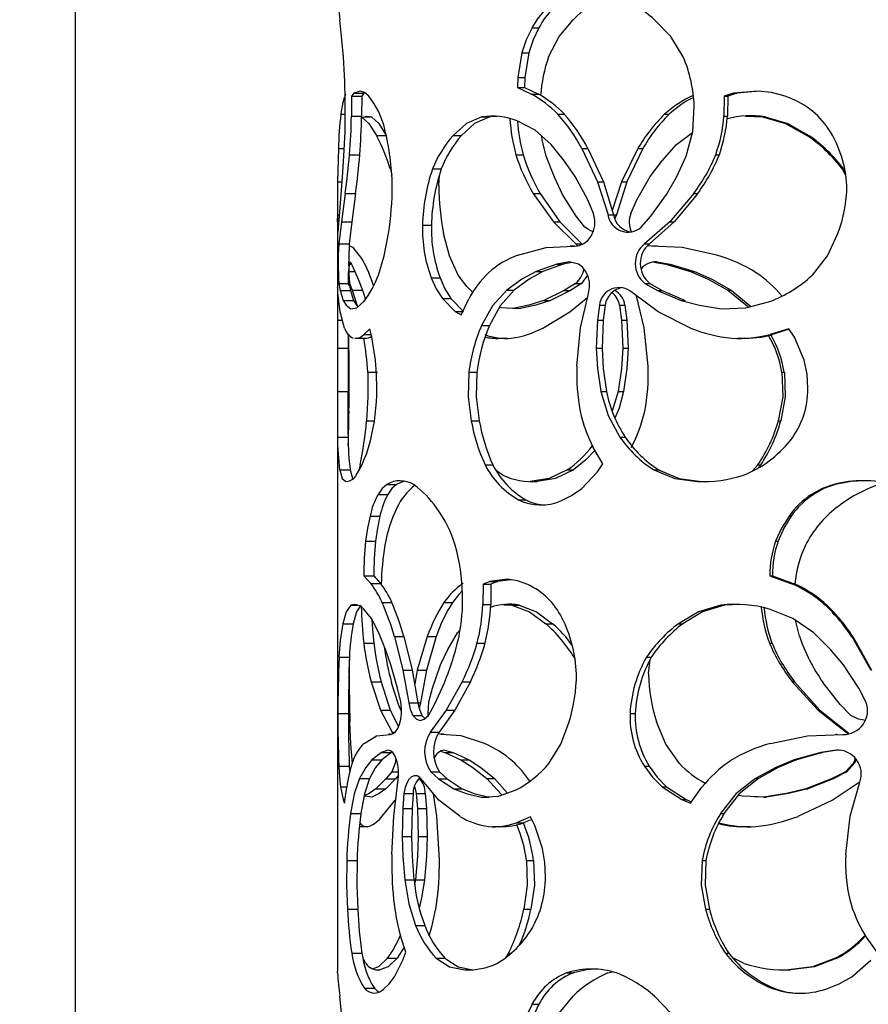
# Model space of a CAD drawing. Units: millimetres. Extents: x -258 to 206, y -756 to 1980.
# Drawn here: x -171 to -9, y 948 to 1136 of the extents above; entities that cross this region are included whole.
import ezdxf

# ---------------------------------------------------------------- set-up
doc = ezdxf.new("R2010")
doc.units = ezdxf.units.MM
doc.styles.get("Standard").update_dxf_attribs({"font": 'arial.ttf'})
doc.dimstyles.new('Dimensions', dxfattribs={"dimtxt": 20, "dimasz": 20, "dimexe": 5, "dimexo": 5, "dimgap": 1, "dimtad": 0, "dimdec": 0, "dimzin": 0, "dimdsep": 46, "dimtxsty": 'Standard', "dimcen": 0, "dimadec": 0, "dimazin": 0, "dimtfac": 1, "dimtdec": 0, "dimtofl": 0, "dimtmove": 0, "dimatfit": 3, "dimfxl": 1, "dimtolj": 1, "dimtzin": 0, "dimarcsym": 0})

# ---------------------------------------------------------------- blocks, each defined once
blk = doc.blocks.new('*D6')
at = {"color": 0, "lineweight": -2, "transparency": 16777216}
for p, q in [((-115, 1980), (-165.01, 1980)), ((-160.01, 1960), (-160.01, 800.9)), ((-160.01, 20), (-160.01, 741.12)), ((-115, 0), (-165.01, 0))]:
    blk.add_line(p, q, dxfattribs=at)
at = {"color": 0, "transparency": 16777216}
for points in [[(-163.34, 1960), (-156.68, 1960), (-160.01, 1980)], [(-163.34, 20), (-156.68, 20), (-160.01, 0)]]:
    blk.add_solid(points, dxfattribs=at)
at = {"layer": 'Defpoints', "color": 0, "transparency": 16777216}
for p in [(-160.01, 1980), (-110, 1980), (-110, 0)]:
    blk.add_point(p, dxfattribs=at)
at = {"color": 0, "transparency": 16777216, "insert": (-170.22, 771.01), "char_height": 20, "attachment_point": 2, "rotation": 90}
blk.add_mtext('\\A1;1980', dxfattribs=at)

msp = doc.modelspace()

# ---------------------------------------------------------------- linework, layer by layer
for p, q in [((-72.9, 1134.42), (-71.58, 1134.42)), ((-74.85, 1129.63), (-75.63, 1124.96)), ((-74.85, 1129.63), (-73.49, 1129.63)), ((-73.49, 1129.63), (-74.25, 1124.96)), ((-75.63, 1124.96), (-75.69, 1123.03)), ((-75.63, 1124.96), (-74.25, 1124.96)), ((-74.25, 1124.96), (-74.31, 1123.03)), ((-75.69, 1123.03), (-72.99, 1121.78)), ((-75.69, 1123.03), (-74.31, 1123.03)), ((-74.31, 1123.03), (-71.66, 1121.78)), ((-107.32, 1121.4), (-107.34, 1117.56)), ((-106.89, 1121.92), (-107.32, 1121.4)), ((-107.32, 1121.4), (-105.37, 1121.4)), ((-105.65, 1122.36), (-106.89, 1121.92)), ((-106.89, 1121.92), (-104.95, 1121.92)), ((-105.37, 1121.4), (-105.38, 1117.56)), ((-104.95, 1121.92), (-105.37, 1121.4)), ((-72.99, 1121.78), (-71.66, 1121.78)), ((-36.24, 1121.4), (-36.31, 1117.56)), ((-34.46, 1121.92), (-36.24, 1121.4)), ((-36.24, 1121.4), (-35.59, 1121.4)), ((-35.59, 1121.4), (-35.65, 1117.56)), ((-33.83, 1121.92), (-35.59, 1121.4)), ((-29.86, 1122.36), (-34.46, 1121.92)), ((-34.46, 1121.92), (-33.83, 1121.92)), ((-29.51, 1122.34), (-33.83, 1121.92)), ((-109.35, 1117.94), (-108.51, 1117.94)), ((-107.34, 1117.56), (-105.38, 1117.56)), ((-104.87, 1117.42), (-103.48, 1117.42)), ((-82.45, 1117.42), (-80.95, 1117.42)), ((-79.54, 1117.52), (-80.95, 1117.42)), ((-67.97, 1117.94), (-66.74, 1117.94)), ((-47.63, 1117.94), (-46.76, 1117.94)), ((-36.31, 1117.56), (-35.65, 1117.56)), ((-32.17, 1117.57), (-28.97, 1117.42)), ((-28.97, 1117.42), (-28.44, 1117.42)), ((-102.57, 1113.89), (-100.71, 1113.89)), ((-87.95, 1113.89), (-86.35, 1113.89)), ((-45.33, 1112.13), (-42.28, 1114.44)), ((-20.5, 1113.89), (-20.12, 1113.89)), ((-109.82, 1111.42), (-109.97, 1105.02)), ((-109.82, 1111.42), (-108.69, 1111.42)), ((-63.4, 1111.42), (-60.39, 1105.02)), ((-63.4, 1111.42), (-62.25, 1111.42)), ((-62.25, 1111.42), (-59.29, 1105.02)), ((-52.7, 1111.42), (-55.86, 1105.02)), ((-51.74, 1111.42), (-54.85, 1105.02)), ((-52.7, 1111.42), (-51.74, 1111.42)), ((-107.69, 1110.22), (-105.73, 1110.22)), ((-75.97, 1110.22), (-74.59, 1110.22)), ((-37.87, 1110.22), (-37.18, 1110.22)), ((-99.91, 1107.49), (-99.65, 1106.34)), ((-91.87, 1107.49), (-90.2, 1107.49)), ((-90.69, 1104.33), (-90.55, 1106.33)), ((-62.28, 1101.6), (-64.67, 1106.03)), ((-52.91, 1101.6), (-50.39, 1106.03)), ((-13.75, 1107.49), (-13.12, 1106.33)), ((-13.75, 1107.49), (-13.5, 1107.49)), ((-13.5, 1107.49), (-13.19, 1106.92)), ((-109.97, 1105.02), (-110, 1098.76)), ((-109.97, 1105.02), (-109.11, 1105.02)), ((-60.39, 1105.02), (-58.41, 1098.76)), ((-60.39, 1105.02), (-59.29, 1105.02)), ((-59.29, 1105.02), (-57.35, 1098.76)), ((-55.86, 1105.02), (-57.61, 1099.59)), ((-54.85, 1105.02), (-56.82, 1098.76)), ((-55.86, 1105.02), (-54.85, 1105.02)), ((-109.62, 1098.51), (-109.3, 1102.64)), ((-108.51, 1102.83), (-109.22, 1097.42)), ((-108.51, 1102.83), (-106.54, 1102.83)), ((-106.54, 1102.83), (-107.24, 1097.42)), ((-72.66, 1102.83), (-68.82, 1097.42)), ((-72.66, 1102.83), (-71.34, 1102.83)), ((-71.34, 1102.83), (-67.57, 1097.42)), ((-64.47, 1098.51), (-67.08, 1102.64)), ((-50.23, 1098.51), (-47.23, 1102.64)), ((-42.06, 1102.83), (-46.65, 1097.42)), ((-41.3, 1102.83), (-45.8, 1097.42)), ((-42.06, 1102.83), (-41.3, 1102.83)), ((-61.16, 1098.98), (-62.28, 1101.6)), ((-54.07, 1098.98), (-52.91, 1101.6)), ((-110, 1098.76), (-109.73, 1098.76)), ((-109.78, 1096.42), (-109.62, 1098.51)), ((-62.81, 1096.42), (-64.47, 1098.51)), ((-58.41, 1098.76), (-57.35, 1098.76)), ((-57.35, 1098.76), (-56.82, 1098.76)), ((-56.82, 1098.76), (-57.09, 1098.06)), ((-52.09, 1096.42), (-50.23, 1098.51)), ((-110, 1098.06), (-110, 1084.35)), ((-109.22, 1097.42), (-109.73, 1093.24)), ((-109.22, 1097.42), (-107.24, 1097.42)), ((-107.24, 1097.42), (-107.73, 1093.24)), ((-93.78, 1096.79), (-92.07, 1096.79)), ((-68.82, 1097.42), (-64.55, 1093.24)), ((-68.82, 1097.42), (-67.57, 1097.42)), ((-67.57, 1097.42), (-63.38, 1093.24)), ((-46.65, 1097.42), (-51.45, 1093.24)), ((-45.8, 1097.42), (-50.52, 1093.24)), ((-46.65, 1097.42), (-45.8, 1097.42)), ((-109.73, 1093.24), (-107.73, 1093.24)), ((-107.02, 1092.53), (-107.71, 1092.79)), ((-105.83, 1091.07), (-107.02, 1092.53)), ((-75.61, 1091.07), (-70.17, 1092.53)), ((-70.17, 1092.53), (-64.85, 1092.79)), ((-64.8, 1092.8), (-65.62, 1092.8)), ((-64.55, 1093.24), (-64.14, 1092.77)), ((-64.55, 1093.24), (-63.38, 1093.24)), ((-51.45, 1093.24), (-50.52, 1093.24)), ((-50.2, 1092.79), (-50.85, 1092.87)), ((-44.25, 1092.53), (-50.2, 1092.79)), ((-49.04, 1092.8), (-49.95, 1092.8)), ((-37.65, 1091.07), (-44.25, 1092.53)), ((-107.78, 1089.32), (-107.33, 1089.32)), ((-107.61, 1089.79), (-107.33, 1089.32)), ((-107.33, 1089.32), (-106.65, 1087.93)), ((-68.16, 1089.32), (-72.13, 1087.93)), ((-66.93, 1089.32), (-70.82, 1087.93)), ((-65.83, 1089.79), (-68.16, 1089.32)), ((-68.16, 1089.32), (-66.93, 1089.32)), ((-65.3, 1089.66), (-66.93, 1089.32)), ((-49.66, 1089.73), (-47.41, 1089.32)), ((-49.13, 1089.79), (-46.54, 1089.32)), ((-47.41, 1089.32), (-42.7, 1087.93)), ((-47.41, 1089.32), (-46.54, 1089.32)), ((-46.54, 1089.32), (-41.93, 1087.93)), ((-107.87, 1087.93), (-106.65, 1087.93)), ((-72.13, 1087.93), (-70.82, 1087.93)), ((-62.3, 1087.22), (-63.45, 1085.65)), ((-42.7, 1087.93), (-41.93, 1087.93)), ((-109.72, 1085.65), (-109.5, 1084.32)), ((-109.72, 1085.65), (-107.73, 1085.65)), ((-107.74, 1085.82), (-107.16, 1084.4)), ((-107.73, 1085.65), (-107.51, 1084.32)), ((-92.12, 1086.75), (-90.44, 1086.75)), ((-64.63, 1085.65), (-66.76, 1084.32)), ((-63.45, 1085.65), (-65.55, 1084.32)), ((-64.63, 1085.65), (-63.45, 1085.65)), ((-51.37, 1085.65), (-49, 1084.32)), ((-51.37, 1085.65), (-50.44, 1085.65)), ((-50.44, 1085.65), (-48.11, 1084.32)), ((-109.48, 1080.23), (-109.89, 1083.95)), ((-109.5, 1084.32), (-108.91, 1082.44)), ((-109.5, 1084.32), (-107.51, 1084.32)), ((-107.51, 1084.32), (-106.93, 1082.44)), ((-107.16, 1084.4), (-105.21, 1084.4)), ((-105.21, 1084.4), (-104.66, 1082.64)), ((-77.72, 1084.4), (-76.31, 1084.4)), ((-66.76, 1084.32), (-70.66, 1082.44)), ((-65.55, 1084.32), (-69.37, 1082.44)), ((-66.76, 1084.32), (-65.55, 1084.32)), ((-63.64, 1077.2), (-62.11, 1083.73)), ((-48.84, 1080.23), (-53.82, 1083.95)), ((-51.49, 1077.2), (-53, 1083.34)), ((-49, 1084.32), (-44.48, 1082.44)), ((-49, 1084.32), (-48.11, 1084.32)), ((-48.11, 1084.32), (-43.68, 1082.44)), ((-35.57, 1084.4), (-34.92, 1084.4)), ((-109.98, 1081.55), (-109.97, 1078.64)), ((-108.91, 1082.44), (-106.93, 1082.44)), ((-89.99, 1082.8), (-87.54, 1080.35)), ((-89.99, 1082.8), (-88.36, 1082.8)), ((-88.36, 1082.8), (-85.95, 1080.35)), ((-86.42, 1079.67), (-84.96, 1082.74)), ((-70.66, 1082.44), (-69.37, 1082.44)), ((-65.69, 1080.23), (-62.26, 1083.08)), ((-60.06, 1081.55), (-60.44, 1078.64)), ((-60.06, 1081.55), (-58.97, 1081.55)), ((-58.97, 1081.55), (-59.34, 1078.64)), ((-56.21, 1081.55), (-55.82, 1078.64)), ((-56.21, 1081.55), (-55.18, 1081.55)), ((-55.18, 1081.55), (-54.8, 1078.64)), ((-44.48, 1082.44), (-43.68, 1082.44)), ((-108.63, 1077.17), (-109.48, 1080.23)), ((-87.54, 1080.35), (-86.42, 1079.67)), ((-87.54, 1080.35), (-85.95, 1080.35)), ((-70.82, 1077.17), (-65.69, 1080.23)), ((-42.71, 1077.17), (-48.84, 1080.23)), ((-109.97, 1078.64), (-109.96, 1073.35)), ((-109.97, 1078.64), (-109.04, 1078.64)), ((-82.52, 1077.68), (-81.02, 1077.68)), ((-60.44, 1078.64), (-60.66, 1073.35)), ((-60.44, 1078.64), (-59.34, 1078.64)), ((-59.34, 1078.64), (-59.55, 1073.35)), ((-55.82, 1078.64), (-55.59, 1073.35)), ((-55.82, 1078.64), (-54.8, 1078.64)), ((-54.8, 1078.64), (-54.58, 1073.35)), ((-107.96, 1076.03), (-107.96, 1073.35)), ((-107.75, 1069.9), (-107.8, 1075.82)), ((-103.79, 1077.04), (-104.95, 1075.92)), ((-104.95, 1075.92), (-103.53, 1075.92)), ((-103.42, 1075.43), (-103.79, 1077.04)), ((-64.33, 1069.9), (-63.64, 1077.2)), ((-50.76, 1069.9), (-51.49, 1077.2)), ((-23.92, 1077.04), (-27.52, 1075.92)), ((-27.52, 1075.92), (-27.02, 1075.92)), ((-23.85, 1076.93), (-27.02, 1075.92)), ((-22.87, 1075.43), (-23.92, 1077.04)), ((-106.7, 1075.21), (-104.76, 1075.21)), ((-102.76, 1071.03), (-103.42, 1075.43)), ((-79.09, 1075.21), (-77.66, 1075.21)), ((-33.71, 1075.21), (-33.1, 1075.21)), ((-21, 1071.03), (-22.87, 1075.43)), ((-109.96, 1073.35), (-107.96, 1073.35)), ((-60.66, 1073.35), (-59.55, 1073.35)), ((-55.59, 1073.35), (-54.58, 1073.35)), ((-104.23, 1068.76), (-102.34, 1068.76)), ((-84.94, 1068.76), (-83.39, 1068.76)), ((-25.25, 1068.76), (-24.79, 1068.76)), ((-109.98, 1065.07), (-107.98, 1065.07)), ((-59.79, 1065.07), (-58.7, 1065.07)), ((-56.48, 1065.07), (-57.63, 1061.32)), ((-56.48, 1065.07), (-55.45, 1065.07)), ((-110, 1060.01), (-110, 954.53)), ((-104.45, 1059.47), (-102.94, 1059.47)), ((-84.49, 1059.47), (-82.95, 1059.47)), ((-25.94, 1059.47), (-25.47, 1059.47)), ((-109.98, 1056.39), (-107.98, 1056.39)), ((-56.15, 1056.39), (-55.13, 1056.39)), ((-59.38, 1051.25), (-61.24, 1054.4)), ((-60.4, 1049.73), (-59.38, 1051.25)), ((-109.57, 1050.11), (-107.58, 1050.11)), ((-105.65, 1051.06), (-105.94, 1049.94)), ((-81.85, 1051.06), (-80.36, 1051.06)), ((-78.46, 1049.1), (-79.66, 1049.95)), ((-66.18, 1050.11), (-64.97, 1050.11)), ((-63.41, 1046.58), (-60.4, 1049.73)), ((-49.66, 1050.11), (-48.76, 1050.11)), ((-29.84, 1051.06), (-30.86, 1049.95)), ((-29.3, 1051.06), (-29.84, 1050.45)), ((-29.84, 1051.06), (-29.3, 1051.06)), ((-73.23, 1047.9), (-71.9, 1047.9)), ((-41.35, 1047.9), (-40.6, 1047.9)), ((-100.58, 1047.36), (-98.75, 1047.36)), ((-15.36, 1047.36), (-15.08, 1047.36)), ((-102.25, 1045.45), (-100.39, 1045.45)), ((-75.45, 1044.41), (-74.08, 1044.41)), ((-19.61, 1045.45), (-19.25, 1045.45)), ((-103.78, 1041.33), (-101.89, 1041.33)), ((-23.9, 1041.33), (-23.46, 1041.33)), ((-104.62, 1036.54), (-102.72, 1036.54)), ((-26.45, 1036.54), (-25.97, 1036.54)), ((-104.97, 1029.94), (-103.65, 1028.48)), ((-104.97, 1029.94), (-103.06, 1029.94)), ((-103.06, 1029.94), (-101.77, 1028.48)), ((-80.95, 1028.83), (-82.21, 1028.31)), ((-77.61, 1029.27), (-80.95, 1028.83)), ((-80.95, 1028.83), (-79.48, 1028.83)), ((-79.48, 1028.83), (-80.72, 1028.31)), ((-76.96, 1029.17), (-79.48, 1028.83)), ((-27.57, 1029.94), (-23.53, 1028.48)), ((-27.57, 1029.94), (-27.07, 1029.94)), ((-27.07, 1029.94), (-23.11, 1028.48)), ((-103.65, 1028.48), (-101.77, 1028.48)), ((-82.21, 1028.31), (-82.26, 1024.47)), ((-82.21, 1028.31), (-80.72, 1028.31)), ((-80.72, 1028.31), (-80.76, 1024.47)), ((-23.53, 1028.48), (-23.11, 1028.48)), ((-107.47, 1024.33), (-106.16, 1024.33)), ((-101.47, 1024.85), (-99.63, 1024.85)), ((-89.69, 1024.85), (-88.06, 1024.85)), ((-82.26, 1024.47), (-80.76, 1024.47)), ((-78.27, 1024.43), (-76.73, 1024.33)), ((-76.73, 1024.33), (-75.34, 1024.33)), ((-36.88, 1024.33), (-36.21, 1024.33)), ((-33.1, 1024.48), (-36.21, 1024.33)), ((-17.59, 1024.85), (-17.27, 1024.85)), ((-108.98, 1020.8), (-107, 1020.8)), ((-87.13, 1019.04), (-86.62, 1019.62)), ((-70.27, 1020.8), (-68.99, 1020.8)), ((-44.95, 1020.8), (-44.13, 1020.8)), ((-99.14, 1018.33), (-97.5, 1011.93)), ((-99.14, 1018.33), (-97.33, 1018.33)), ((-97.33, 1018.33), (-95.73, 1011.93)), ((-92.87, 1018.33), (-94.77, 1011.93)), ((-91.18, 1018.33), (-93.04, 1011.93)), ((-92.87, 1018.33), (-91.18, 1018.33)), ((-11.94, 1018.33), (-8.32, 1011.93)), ((-11.94, 1018.33), (-11.72, 1018.33)), ((-11.72, 1018.33), (-8.16, 1011.93)), ((-104.99, 1017.12), (-103.08, 1017.12)), ((-83.35, 1017.12), (-81.83, 1017.12)), ((-27.65, 1017.12), (-27.14, 1017.12)), ((-109.7, 1014.4), (-107.7, 1014.4)), ((-107.75, 1011.23), (-107.72, 1013.93)), ((-64.88, 1014.4), (-64.7, 1013.98)), ((-51.09, 1014.4), (-50.16, 1014.4)), ((-50.67, 1011.23), (-50.36, 1013.97)), ((-98.54, 1008.51), (-99.8, 1012.94)), ((-97.5, 1011.93), (-96.41, 1005.72)), ((-97.5, 1011.93), (-95.73, 1011.93)), ((-95.73, 1011.93), (-94.65, 1005.72)), ((-94.77, 1011.93), (-95.27, 1009.25)), ((-94.77, 1011.93), (-93.04, 1011.93)), ((-93.04, 1011.93), (-94.18, 1005.72)), ((-91.89, 1008.51), (-90.35, 1012.94)), ((-10.59, 1008.51), (-13.49, 1012.94)), ((-103.56, 1009.74), (-101.77, 1004.33)), ((-103.56, 1009.74), (-101.68, 1009.74)), ((-101.68, 1009.74), (-99.92, 1004.33)), ((-98.37, 1005.42), (-99.68, 1009.55)), ((-97.93, 1005.89), (-98.54, 1008.51)), ((-92.58, 1005.89), (-91.89, 1008.51)), ((-91.51, 1005.42), (-89.61, 1009.55)), ((-86.21, 1009.74), (-89.24, 1004.33)), ((-84.65, 1009.74), (-87.62, 1004.33)), ((-86.21, 1009.74), (-84.65, 1009.74)), ((-23.27, 1009.74), (-18.35, 1004.33)), ((-23.27, 1009.74), (-22.85, 1009.74)), ((-22.85, 1009.74), (-18.01, 1004.33)), ((-14.14, 1005.42), (-17.4, 1009.55)), ((-9.23, 1005.89), (-10.59, 1008.51)), ((-101.77, 1004.33), (-99.59, 1000.11)), ((-101.77, 1004.33), (-99.92, 1004.33)), ((-99.92, 1004.33), (-98.34, 1001.22)), ((-97.81, 1004.08), (-98.37, 1005.42)), ((-96.41, 1005.72), (-94.65, 1005.72)), ((-94.65, 1005.72), (-94.18, 1005.72)), ((-94.18, 1005.72), (-94.42, 1004.65)), ((-92.66, 1003.33), (-91.51, 1005.42)), ((-89.24, 1004.33), (-92.29, 1000.11)), ((-87.62, 1004.33), (-90.61, 1000.11)), ((-89.24, 1004.33), (-87.62, 1004.33)), ((-18.35, 1004.33), (-13, 1000.11)), ((-18.35, 1004.33), (-18.01, 1004.33)), ((-18.01, 1004.33), (-12.77, 1000.11)), ((-12.1, 1003.33), (-14.14, 1005.42)), ((-109.9, 1003.7), (-107.91, 1003.7)), ((-95.64, 1003.33), (-93.9, 1003.33)), ((-93.9, 1003.33), (-93.32, 1002.7)), ((-54.2, 1003.7), (-53.22, 1003.7)), ((-104.93, 997.98), (-102.53, 999.43)), ((-102.53, 999.43), (-99.88, 999.7)), ((-99.85, 999.71), (-100.29, 999.71)), ((-99.59, 1000.11), (-99.41, 999.71)), ((-99.59, 1000.11), (-99.03, 1000.11)), ((-92.29, 1000.11), (-90.61, 1000.11)), ((-90.25, 999.7), (-90.78, 999.82)), ((-89.71, 999.71), (-90.28, 999.71)), ((-86.42, 999.43), (-90.25, 999.7)), ((-81.96, 997.98), (-86.42, 999.43)), ((-27.46, 997.98), (-20.37, 999.43)), ((-20.37, 999.43), (-13.67, 999.7)), ((-14.71, 999.7), (-14.99, 999.7)), ((-13, 1000.11), (-12.69, 999.82)), ((-13, 1000.11), (-12.77, 1000.11)), ((-12.77, 1000.11), (-12.48, 999.84)), ((-101.57, 996.23), (-103.43, 994.84)), ((-100.4, 996.7), (-101.57, 996.23)), ((-101.57, 996.23), (-99.72, 996.23)), ((-99.72, 996.23), (-101.55, 994.84)), ((-90.39, 996.47), (-89.54, 996.23)), ((-89.56, 996.7), (-87.92, 996.23)), ((-89.54, 996.23), (-86.45, 994.84)), ((-89.54, 996.23), (-87.92, 996.23)), ((-87.92, 996.23), (-84.88, 994.84)), ((-17.83, 996.23), (-22.9, 994.84)), ((-17.51, 996.23), (-22.48, 994.84)), ((-14.92, 996.7), (-17.83, 996.23)), ((-17.83, 996.23), (-17.51, 996.23)), ((-14.65, 996.7), (-17.51, 996.23)), ((-109.73, 993.66), (-107.74, 993.66)), ((-107.74, 993.66), (-107.66, 992.51)), ((-103.43, 994.84), (-101.55, 994.84)), ((-86.45, 994.84), (-84.88, 994.84)), ((-51.48, 993.66), (-50.55, 993.66)), ((-22.9, 994.84), (-22.48, 994.84)), ((-105.78, 991.31), (-103.86, 991.31)), ((-100.75, 991.23), (-102.65, 989.35)), ((-98.91, 991.23), (-100.78, 989.35)), ((-99.65, 992.56), (-100.75, 991.23)), ((-100.75, 991.23), (-98.91, 991.23)), ((-99.65, 992.56), (-98.36, 992.56)), ((-98.35, 991.92), (-98.91, 991.23)), ((-92.22, 992.56), (-90.74, 991.23)), ((-92.22, 992.56), (-90.54, 992.56)), ((-90.74, 991.23), (-87.83, 989.35)), ((-90.74, 991.23), (-89.09, 991.23)), ((-90.54, 992.56), (-89.09, 991.23)), ((-89.09, 991.23), (-86.23, 989.35)), ((-81.53, 991.31), (-80.05, 991.31)), ((-80.05, 991.31), (-77.58, 988.51)), ((-30.3, 991.31), (-29.75, 991.31)), ((-15.77, 991.23), (-20.69, 989.35)), ((-15.48, 991.23), (-20.31, 989.35)), ((-13.13, 992.56), (-15.77, 991.23)), ((-15.77, 991.23), (-15.48, 991.23)), ((-12.89, 992.56), (-15.48, 991.23)), ((-13.13, 992.56), (-12.89, 992.56)), ((-109.4, 989.71), (-108.89, 987.26)), ((-109.4, 989.71), (-108.25, 989.71)), ((-108.62, 986.58), (-108.23, 989.65)), ((-102.65, 989.35), (-100.78, 989.35)), ((-99.26, 984.11), (-98.46, 990.56)), ((-90.64, 987.13), (-93.72, 990.87)), ((-87.83, 989.35), (-86.23, 989.35)), ((-48.11, 989.71), (-44.34, 987.26)), ((-48.11, 989.71), (-47.23, 989.71)), ((-47.23, 989.71), (-43.53, 987.26)), ((-42.66, 986.58), (-40.5, 989.65)), ((-20.69, 989.35), (-20.31, 989.35)), ((-15.66, 987.13), (-10.51, 990.62)), ((-12.23, 984.11), (-10.41, 990.56)), ((-97.32, 988.46), (-97.53, 985.55)), ((-97.32, 988.46), (-95.55, 988.46)), ((-95.55, 988.46), (-95.76, 985.55)), ((-94.97, 988.46), (-94.74, 985.55)), ((-94.97, 988.46), (-93.24, 988.46)), ((-93.24, 988.46), (-93.01, 985.55)), ((-91.02, 984.11), (-91.65, 988.37)), ((-82.6, 987.76), (-81.1, 987.76)), ((-28.75, 987.76), (-30.54, 987.81)), ((-28.75, 987.76), (-28.23, 987.76)), ((-108.89, 987.26), (-108.62, 986.58)), ((-108.89, 987.26), (-108.53, 987.26)), ((-101.45, 984.08), (-98.99, 987.13)), ((-97.53, 985.55), (-97.65, 980.26)), ((-97.53, 985.55), (-95.76, 985.55)), ((-95.76, 985.55), (-95.88, 980.26)), ((-94.74, 985.55), (-94.6, 980.26)), ((-94.74, 985.55), (-93.01, 985.55)), ((-93.01, 985.55), (-92.88, 980.26)), ((-86.65, 984.08), (-90.64, 987.13)), ((-44.34, 987.26), (-42.66, 986.58)), ((-44.34, 987.26), (-43.53, 987.26)), ((-43.53, 987.26), (-42.48, 986.83)), ((-22.17, 984.08), (-15.66, 987.13)), ((-107.49, 984.59), (-105.53, 984.59)), ((-99.62, 976.81), (-99.26, 984.11)), ((-90.57, 976.81), (-91.02, 984.11)), ((-73.16, 983.95), (-75.88, 982.83)), ((-72.34, 982.33), (-73.16, 983.95)), ((-36.97, 984.59), (-36.3, 984.59)), ((-13.07, 976.81), (-12.23, 984.11)), ((-105.82, 982.11), (-104.29, 982.11)), ((-80.41, 982.11), (-78.95, 982.11)), ((-75.88, 982.83), (-74.5, 982.83)), ((-72.92, 983.49), (-74.5, 982.83)), ((-70.9, 977.94), (-72.34, 982.33)), ((-31.88, 982.11), (-31.3, 982.11)), ((-97.65, 980.26), (-95.88, 980.26)), ((-94.6, 980.26), (-92.88, 980.26)), ((-108.22, 975.67), (-106.25, 975.67)), ((-73.94, 975.67), (-72.6, 975.67)), ((-40.47, 975.67), (-39.73, 975.67)), ((-97.17, 971.97), (-95.4, 971.97)), ((-95.13, 971.97), (-95.28, 971.13)), ((-95.13, 971.97), (-93.4, 971.97)), ((-108.09, 966.38), (-106.12, 966.38)), ((-74.46, 966.38), (-73.11, 966.38)), ((-39.81, 966.38), (-39.09, 966.38)), ((-95.09, 963.29), (-93.36, 963.29)), ((-96.94, 958.16), (-97.97, 961.3)), ((-7.12, 958.16), (-9.33, 961.3)), ((-107.27, 957.97), (-105.32, 957.97)), ((-97.51, 956.64), (-96.94, 958.16)), ((-77.38, 957.97), (-77.95, 957.12)), ((-77.38, 957.97), (-76.89, 957.97)), ((-36.03, 957.97), (-35.37, 957.97)), ((-104.59, 956.01), (-105.14, 957.12)), ((-100.45, 957.02), (-98.62, 957.02)), ((-99.14, 953.49), (-97.51, 956.64)), ((-91.15, 957.02), (-89.5, 957.02)), ((-32.42, 956.01), (-34.62, 957.12)), ((-15.04, 957.02), (-14.77, 957.02)), ((-11.95, 953.49), (-8.33, 956.64)), ((-109.99, 954.23), (-109.99, 954.53)), ((-85.73, 954.81), (-84.17, 954.81)), ((-66.18, 954.27), (-64.98, 954.27)), ((-58.42, 954.23), (-57.61, 954.41)), ((-104.87, 951.32), (-102.96, 951.32)), ((-27.25, 951.32), (-26.75, 951.32)), ((-72.9, 948.24), (-71.58, 948.24))]:
    msp.add_line(p, q)
at = {"flags": 128}
for points in [[(-108.85, 1128.85), (-109.19, 1132.75), (-109.56, 1135.95)], [(-69.73, 1128.85), (-67.75, 1132.75), (-65.07, 1135.95)], [(-44.05, 1128.85), (-46.44, 1132.75), (-49.55, 1135.95)], [(-72.9, 1134.42), (-74.01, 1132.12), (-74.85, 1129.63)], [(-71.58, 1134.42), (-72.67, 1132.12), (-73.49, 1129.63)], [(-104.02, 1121.36), (-104.86, 1122.06), (-105.65, 1122.36)], [(-24.62, 1121.36), (-27.21, 1122.06), (-29.86, 1122.36)], [(-108.76, 1109.94), (-108.54, 1114.61), (-108.5, 1119.46)], [(-43.51, 1109.94), (-42.23, 1114.61), (-41.96, 1119.46)], [(-105.4, 1117.06), (-105.12, 1117.34), (-104.42, 1117.58), (-103.48, 1117.42)], [(-105.39, 1117.42), (-104, 1116.16), (-102.57, 1113.89)], [(-103.48, 1117.42), (-102.1, 1116.16), (-100.71, 1113.89)], [(-82.45, 1117.42), (-85.4, 1116.16), (-87.95, 1113.89)], [(-80.95, 1117.42), (-83.85, 1116.16), (-86.35, 1113.89)], [(-28.97, 1117.42), (-24.54, 1116.16), (-20.5, 1113.89)], [(-28.44, 1117.42), (-24.1, 1116.16), (-20.12, 1113.89)], [(-69.23, 1112.13), (-72.33, 1114.88), (-75.71, 1116.66)], [(-70.17, 1109.94), (-70.95, 1113.08), (-71.04, 1113.73)], [(-64.67, 1106.03), (-66.7, 1108.99), (-69.23, 1112.13)], [(-50.39, 1106.03), (-48.17, 1108.99), (-45.33, 1112.13)], [(-109.3, 1102.64), (-109.05, 1105.94), (-108.76, 1109.94)], [(-67.08, 1102.64), (-68.64, 1105.94), (-70.17, 1109.94)], [(-47.23, 1102.64), (-45.37, 1105.94), (-43.51, 1109.94)], [(-64.85, 1092.79), (-63.86, 1092.93), (-62.99, 1093.29), (-62.25, 1093.88), (-61.63, 1094.69), (-61.18, 1095.67), (-60.95, 1096.72), (-60.95, 1097.76), (-61.16, 1098.98)], [(-61.24, 1095.53), (-61.93, 1095.8), (-62.81, 1096.42)], [(-102.19, 1087.25), (-101.06, 1090.93), (-100.26, 1095.17)], [(-86.97, 1087.25), (-88.65, 1090.93), (-89.75, 1095.17)], [(-19.45, 1087.25), (-16.55, 1090.93), (-14.57, 1095.17)], [(-62.11, 1083.73), (-61.92, 1084.9), (-61.95, 1085.99), (-62.2, 1087.01), (-62.65, 1087.95), (-63.28, 1088.76), (-64.02, 1089.34), (-65.83, 1089.79)], [(-106.65, 1087.93), (-106.03, 1086.46), (-105.21, 1084.4)], [(-103.09, 1085.27), (-103.35, 1086.06), (-103.98, 1087.71)], [(-84.21, 1083.97), (-85.33, 1085.07), (-86.97, 1087.25)], [(-72.13, 1087.93), (-74.83, 1086.46), (-77.72, 1084.4)], [(-70.82, 1087.93), (-73.47, 1086.46), (-76.31, 1084.4)], [(-42.7, 1087.93), (-39.34, 1086.46), (-35.57, 1084.4)], [(-41.93, 1087.93), (-38.63, 1086.46), (-34.92, 1084.4)], [(-92.12, 1086.75), (-91.15, 1084.64), (-89.99, 1082.8)], [(-90.44, 1086.75), (-89.49, 1084.64), (-88.36, 1082.8)], [(-107.16, 1084.4), (-106.22, 1081.43), (-106.21, 1081.42)], [(-77.72, 1084.4), (-80.43, 1081.43), (-82.52, 1077.68)], [(-76.31, 1084.4), (-78.96, 1081.43), (-81.02, 1077.68)], [(-35.57, 1084.4), (-31.86, 1081.43), (-31.62, 1081.12)], [(-34.92, 1084.4), (-31.29, 1081.43), (-31.15, 1081.25)], [(-108.91, 1082.44), (-108.32, 1081.52), (-107.45, 1080.85)], [(-107.45, 1080.85), (-106.29, 1080.99), (-104.97, 1082.21)], [(-106.93, 1082.44), (-106.35, 1081.52), (-106, 1081.25)], [(-70.66, 1082.44), (-73.53, 1081.52), (-76.57, 1080.9)], [(-69.37, 1082.44), (-72.19, 1081.52), (-75.4, 1080.85)], [(-44.48, 1082.44), (-40.98, 1081.52), (-36.8, 1080.85)], [(-36.8, 1080.85), (-32.14, 1080.99), (-27.57, 1082.21)], [(-75.4, 1080.85), (-78.77, 1080.99), (-79.13, 1081.13)], [(-109.96, 1073.35), (-109.97, 1069.48), (-109.98, 1065.07)], [(-107.96, 1073.35), (-107.97, 1069.48), (-107.98, 1065.07)], [(-60.66, 1073.35), (-60.41, 1069.48), (-59.79, 1065.07)], [(-59.55, 1073.35), (-59.31, 1069.48), (-58.7, 1065.07)], [(-55.59, 1073.35), (-55.85, 1069.48), (-56.48, 1065.07)], [(-54.58, 1073.35), (-54.83, 1069.48), (-55.45, 1065.07)], [(-102.5, 1065.63), (-102.56, 1068.35), (-102.76, 1071.03)], [(-20.29, 1065.63), (-20.45, 1068.35), (-21, 1071.03)], [(-104.23, 1068.76), (-104.17, 1064.07), (-104.45, 1059.47)], [(-84.94, 1068.76), (-85.06, 1064.07), (-84.49, 1059.47)], [(-83.39, 1068.76), (-83.52, 1064.07), (-82.95, 1059.47)], [(-25.25, 1068.76), (-25.06, 1064.07), (-25.94, 1059.47)], [(-24.79, 1068.76), (-24.61, 1064.07), (-25.47, 1059.47)], [(-109.98, 1065.07), (-110, 1060.49), (-109.98, 1056.39)], [(-59.79, 1065.07), (-58.41, 1060.49), (-56.15, 1056.39)], [(-55.45, 1065.07), (-56.3, 1061.92), (-57.09, 1060)], [(-60.92, 1053.85), (-62.63, 1052.05), (-64.97, 1050.11)], [(-109.57, 1050.11), (-109.09, 1048.48), (-108.38, 1047.9)], [(-107.58, 1050.11), (-107.1, 1048.48), (-107.07, 1048.45)], [(-66.18, 1050.11), (-69.66, 1048.48), (-73.23, 1047.9)], [(-64.97, 1050.11), (-68.4, 1048.48), (-71.9, 1047.9)], [(-49.66, 1050.11), (-45.66, 1048.48), (-41.35, 1047.9)], [(-48.76, 1050.11), (-44.83, 1048.48), (-40.6, 1047.9)], [(-97.27, 1047.94), (-97.49, 1047.9), (-98.75, 1047.36)], [(-9.61, 1048.07), (-12.08, 1047.9), (-15.08, 1047.36)], [(-100.58, 1047.36), (-101.46, 1046.56), (-102.25, 1045.45)], [(-98.75, 1047.36), (-99.62, 1046.56), (-100.39, 1045.45)], [(-67.4, 1044.23), (-65.35, 1045.23), (-63.41, 1046.58)], [(-15.36, 1047.36), (-17.56, 1046.56), (-19.61, 1045.45)], [(-15.08, 1047.36), (-17.24, 1046.56), (-19.25, 1045.45)], [(-103.78, 1041.33), (-104.26, 1039.03), (-104.62, 1036.54)], [(-101.89, 1041.33), (-102.37, 1039.03), (-102.72, 1036.54)], [(-23.9, 1041.33), (-25.35, 1039.03), (-26.45, 1036.54)], [(-23.46, 1041.33), (-24.89, 1039.03), (-25.97, 1036.54)], [(-73.69, 1028.27), (-75.65, 1028.97), (-77.61, 1029.27)], [(-86.19, 1027.06), (-86.84, 1026.39), (-88.06, 1024.85)], [(-107.47, 1024.33), (-108.35, 1023.07), (-108.98, 1020.8)], [(-105.51, 1024.33), (-106.38, 1023.07), (-107, 1020.8)], [(-102.08, 1019.04), (-103.52, 1021.79), (-104.98, 1023.57)], [(-76.73, 1024.33), (-73.4, 1023.07), (-70.27, 1020.8)], [(-75.34, 1024.33), (-72.06, 1023.07), (-68.99, 1020.8)], [(-36.88, 1024.33), (-41.14, 1023.07), (-44.95, 1020.8)], [(-36.21, 1024.33), (-40.4, 1023.07), (-44.13, 1020.8)], [(-19.18, 1019.04), (-23.15, 1021.79), (-27.6, 1023.57)], [(-103.45, 1021.66), (-103.33, 1019.78), (-103.08, 1017.12)], [(-21.91, 1018.43), (-22.62, 1021.24), (-22.65, 1021.44)], [(-99.8, 1012.94), (-100.84, 1015.9), (-102.08, 1019.04)], [(-90.35, 1012.94), (-88.96, 1015.9), (-87.13, 1019.04)], [(-13.49, 1012.94), (-16, 1015.9), (-19.18, 1019.04)], [(-99.88, 999.7), (-99.36, 999.84), (-98.91, 1000.21), (-98.51, 1000.8), (-98.18, 1001.62), (-97.93, 1002.6), (-97.81, 1003.64), (-97.81, 1004.67), (-97.93, 1005.89)], [(-96.41, 1005.72), (-96.13, 1004.5), (-95.64, 1003.33)], [(-94.65, 1005.72), (-94.38, 1004.5), (-93.9, 1003.33)], [(-92.67, 1003.32), (-92.71, 1003.64), (-92.58, 1005.89)], [(-95.64, 1003.33), (-94.94, 1002.58), (-94.21, 1002.33), (-93.45, 1002.58), (-92.66, 1003.33)], [(-9.23, 1002.33), (-10.65, 1002.58), (-12.1, 1003.33)], [(-107.1, 994.16), (-107.43, 997.84), (-107.62, 1002.08)], [(-69.69, 994.16), (-67.39, 997.84), (-65.8, 1002.08)], [(-44.8, 994.16), (-47.41, 997.84), (-49.17, 1002.08)], [(-98.46, 990.56), (-98.35, 991.74), (-98.36, 992.85), (-98.48, 993.88), (-98.72, 994.83), (-99.06, 995.65), (-99.46, 996.24), (-99.88, 996.56), (-100.4, 996.7)], [(-98.84, 995.1), (-98.99, 994.22), (-99.65, 992.56)], [(-11.26, 995.1), (-11.6, 994.22), (-13.13, 992.56)], [(-11.11, 994.95), (-11.39, 994.22), (-12.89, 992.56)], [(-109.73, 993.66), (-109.6, 991.55), (-109.4, 989.71)], [(-103.43, 994.84), (-104.61, 993.37), (-105.78, 991.31)], [(-101.55, 994.84), (-102.71, 993.37), (-103.86, 991.31)], [(-86.45, 994.84), (-84.17, 993.37), (-81.53, 991.31)], [(-84.88, 994.84), (-82.64, 993.37), (-80.05, 991.31)], [(-51.48, 993.66), (-49.93, 991.55), (-48.11, 989.71)], [(-50.55, 993.66), (-49.03, 991.55), (-47.23, 989.71)], [(-22.9, 994.84), (-26.42, 993.37), (-30.3, 991.31)], [(-22.48, 994.84), (-25.94, 993.37), (-29.75, 991.31)], [(-105.78, 991.31), (-106.78, 988.34), (-107.49, 984.59)], [(-103.86, 991.31), (-104.84, 988.34), (-105.53, 984.59)], [(-93.72, 990.87), (-94.27, 991.46), (-94.82, 991.78), (-95.36, 991.82), (-95.9, 991.59), (-96.39, 991.11), (-96.79, 990.43), (-97.08, 989.59), (-97.32, 988.46)], [(-81.53, 991.31), (-78.86, 988.34), (-78.72, 988.1)], [(-30.3, 991.31), (-34.02, 988.34), (-36.97, 984.59)], [(-29.75, 991.31), (-33.41, 988.34), (-36.3, 984.59)], [(-102.65, 989.35), (-103.95, 988.43), (-104.8, 988.02)], [(-100.78, 989.35), (-102.06, 988.43), (-103.41, 987.76)], [(-95.24, 989.63), (-95.23, 989.59), (-94.97, 988.46)], [(-87.83, 989.35), (-85.48, 988.43), (-82.6, 987.76)], [(-86.23, 989.35), (-83.93, 988.43), (-81.1, 987.76)], [(-20.69, 989.35), (-24.41, 988.43), (-28.75, 987.76)], [(-20.31, 989.35), (-23.97, 988.43), (-28.23, 987.76)], [(-103.41, 987.76), (-104.7, 987.9), (-104.88, 988.11)], [(-82.6, 987.76), (-79.28, 987.9), (-75.92, 989.12)], [(-28.23, 987.76), (-32.85, 987.9), (-33.59, 988.1)], [(-97.65, 980.26), (-97.51, 976.39), (-97.17, 971.97)], [(-95.88, 980.26), (-95.74, 976.39), (-95.4, 971.97)], [(-94.6, 980.26), (-94.75, 976.39), (-95.13, 971.97)], [(-92.88, 980.26), (-93.03, 976.39), (-93.4, 971.97)], [(-70.35, 972.53), (-70.47, 975.26), (-70.9, 977.94)], [(-108.22, 975.67), (-108.25, 970.98), (-108.09, 966.38)], [(-106.25, 975.67), (-106.29, 970.98), (-106.12, 966.38)], [(-73.94, 975.67), (-73.8, 970.98), (-74.46, 966.38)], [(-72.6, 975.67), (-72.45, 970.98), (-73.11, 966.38)], [(-40.47, 975.67), (-40.65, 970.98), (-39.81, 966.38)], [(-39.73, 975.67), (-39.91, 970.98), (-39.09, 966.38)], [(-97.17, 971.97), (-96.39, 967.4), (-95.09, 963.29)], [(-93.4, 971.97), (-93.89, 968.83), (-94.42, 966.59)], [(-97.28, 959.2), (-97.41, 958.96), (-98.62, 957.02)], [(-100.45, 957.02), (-102.17, 955.39), (-103.25, 955.01)], [(-98.62, 957.02), (-100.32, 955.39), (-101.93, 954.81)], [(-91.15, 957.02), (-88.6, 955.39), (-85.73, 954.81)], [(-89.5, 957.02), (-86.99, 955.39), (-84.17, 954.81)], [(-15.04, 957.02), (-19.42, 955.39), (-24.02, 954.81)], [(-14.77, 957.02), (-19.07, 955.39), (-23.59, 954.81)], [(-61.02, 954.94), (-62.54, 954.82), (-64.98, 954.27)], [(-101.19, 951.14), (-100.15, 952.14), (-99.14, 953.49)], [(-16.87, 951.14), (-14.32, 952.14), (-11.95, 953.49)], [(-102.96, 951.32), (-102.43, 950.8), (-102.11, 950.61)], [(-108.85, 942.67), (-109.19, 946.57), (-109.56, 949.77)], [(-72.9, 948.24), (-74.01, 945.94), (-74.85, 943.45)], [(-71.58, 948.24), (-72.67, 945.94), (-73.49, 943.45)], [(-69.73, 942.67), (-67.75, 946.57), (-65.07, 949.77)], [(-44.05, 942.67), (-46.44, 946.57), (-49.55, 949.77)]]:
    msp.add_lwpolyline(points, dxfattribs=at)
for centre, radius, start, end in [((-38.03, 1145.1), 72.11, 183.7317, 187.2892), ((-61.66, 1128.65), 12.64, 110.9685, 152.8344), ((-60.42, 1128.83), 12.48, 111.4426, 153.4065), ((-50.42, 1121.3), 20.72, 112.7256, 134.9841), ((-66.37, 1116.78), 25.51, 48.7464, 67.8899), ((-264.56, 1118.33), 156.07, 0.4141, 3.8643), ((-44.12, 1119.7), 27.2, 160.3272, 176.1519), ((-68.61, 1118.46), 26.66, 2.1452, 22.9298), ((-93.14, 1116.14), 16.3, 159.7827, 173.669), ((-115.7, 1111.81), 15.09, 12.3932, 39.291), ((-83.74, 1102.52), 22.05, 44.3665, 60.8336), ((-82.39, 1102.92), 21.7, 43.8189, 60.3643), ((-32.96, 1101.5), 22.03, 114.6961, 131.7382), ((-33.2, 1103.26), 19.98, 116.5324, 132.7302), ((-29.75, 1105.97), 16.23, 34.016, 71.5655), ((-32.51, 1109.08), 77.35, 173.4202, 178.2649), ((-229.43, 1119.72), 122.12, 355.5371, 358.9891), ((-229.74, 1119.72), 124.37, 355.6181, 359.0074), ((-80.46, 1104.85), 12.73, 68.0846, 98.9943), ((-43.64, 1119.15), 33.54, 183.5506, 195.4548), ((-92.91, 1095.6), 33.48, 28.2028, 41.8642), ((-91.89, 1095.82), 33.49, 27.7532, 41.3287), ((-26.77, 1096.48), 29.93, 134.1855, 150.0541), ((-25.75, 1096.73), 29.86, 134.7302, 150.5259), ((-64.27, 1119.68), 28.04, 340.2842, 355.6791), ((-64.06, 1119.67), 28.49, 340.6242, 355.7636), ((-31.16, 1098.36), 19.26, 81.8717, 103.6427), ((-148.45, 1103.26), 48.93, 1.2469, 13.9379), ((-43.07, 1118.86), 32.68, 183.889, 195.337), ((-35.34, 1103.02), 22.52, 3.3285, 32.2808), ((-135.7, 1096.36), 37.48, 17.2794, 27.8884), ((-71.01, 1099.09), 22.49, 138.8445, 158.0601), ((-69.22, 1099.2), 22.57, 139.3907, 158.4476), ((-36.54, 1090.24), 28.58, 37.1389, 55.8546), ((-36.21, 1090.62), 28.29, 36.6062, 55.337), ((-277.16, 1125.45), 170.16, 352.3598, 354.8633), ((-278.24, 1125.44), 173.18, 352.4971, 354.9563), ((-43.88, 1120.18), 33.6, 197.2429, 211.0851), ((-42.15, 1120.09), 33.91, 196.937, 210.6105), ((-68.78, 1122.86), 33.4, 323.14, 337.7507), ((-68.34, 1122.72), 33.57, 323.6583, 338.1304), ((-57.86, 1095.92), 35.93, 161.2141, 178.6053), ((-55.56, 1095.93), 36.53, 161.5415, 178.6375), ((-164.16, 1104.83), 64.63, 351.4107, 359.5563), ((-41.48, 1104.71), 49.21, 180.4512, 191.178), ((-41.07, 1104.87), 28.22, 339.8986, 358.892), ((-79.79, 1097.68), 30.23, 177.9521, 184.2904), ((-54.62, 1099.29), 3.83, 187.9108, 311.4353), ((-53.39, 1099.42), 4.02, 189.4516, 260.0005), ((-49.74, 1097.37), 4.62, 159.5933, 204.2033), ((-112.49, 1096.31), 2.71, 341.1772, 2.1758), ((-67.29, 1096.01), 26.5, 178.312, 200.4592), ((-65.14, 1096.01), 26.94, 178.3335, 200.1022), ((-56.15, 1089.49), 53.71, 176.0003, 184.1011), ((-53.16, 1089.49), 54.7, 176.073, 184.0267), ((-48.33, 1089.48), 4.89, 129.7215, 231.5495), ((-47.31, 1089.48), 4.94, 130.4697, 230.7782), ((-122.17, 1079.88), 19.81, 23.3112, 34.421), ((-69.27, 1074.09), 18.12, 110.4543, 131.2636), ((-46.17, 1062.11), 30.19, 58.0089, 73.6074), ((-94.45, 1086.66), 13.53, 166.6083, 185.9217), ((-49.31, 1086.2), 3.59, 87.0757, 141.3905), ((-121.05, 1094.37), 20.16, 322.8957, 339.3102), ((-66.72, 1072.94), 20.7, 134.4707, 151.7566), ((-67.3, 1089.01), 4.3, 308.421, 352.4292), ((-44.15, 1067.24), 24.79, 40.2786, 55.6762), ((-36.46, 1105.58), 25, 290.8216, 312.8509), ((-1.09, 1083.51), 108.9, 179.262, 181.0295), ((-114.33, 1084), 4.44, 359.4006, 11.6391), ((-56.29, 1081.08), 3.8, 49.3134, 172.747), ((-55.06, 1080.98), 3.95, 100.0221, 171.6929), ((-60.63, 1080.56), 4.53, 12.7206, 48.2735), ((-59.04, 1080.97), 3.9, 8.5946, 59.9384), ((-53.03, 1064.88), 32.14, 156.5432, 173.0756), ((-51.02, 1064.9), 32.6, 156.936, 173.2103), ((-105.47, 1078.16), 3.31, 197.493, 243.0786), ((-106.63, 1077.57), 2.35, 268.3288, 315.334), ((-104.61, 1076.98), 1.77, 265.4355, 310.3247), ((-77.77, 1087.2), 12.02, 249.8298, 274.2226), ((-79.62, 1094.1), 19.08, 278.2343, 297.4708), ((-32.06, 1103.31), 28.22, 247.8343, 264.4819), ((-33.56, 1100.43), 25.24, 267.2471, 283.8495), ((-32.5, 1096.81), 21.6, 268.4085, 284.683), ((-46.75, 1064.93), 21.83, 10.1052, 29.7606), ((-46.66, 1064.93), 22.19, 9.9473, 29.5059), ((-165.59, 1065.28), 61.46, 3.2483, 9.2977), ((-79.72, 1083.79), 8.59, 255.6559, 274.2205), ((-611.12, 1068.36), 503.37, 359.1977, 0.1763), ((-25.49, 1068.32), 38.87, 177.6621, 190.3921), ((-87.35, 1068.32), 36.63, 348.959, 2.4745), ((366.07, 1061.13), 474.07, 179.5242, 180.5732), ((-142.2, 1065.38), 39.7, 345.873, 0.3519), ((-35.75, 1069.44), 23.36, 190.7975, 213.9755), ((-36.64, 1065.64), 16.35, 322.515, 359.945), ((-1703.09, 1090.17), 1595.56, 358.72922, 358.96361), ((-35.27, 1067.62), 29.14, 192.502, 206.981), ((-80.23, 1068.14), 29.63, 332.3561, 346.6616), ((-186.32, 1066.8), 82.2, 348.9609, 354.8846), ((-50.52, 1065.51), 34.5, 190.0751, 204.7531), ((-48.51, 1065.47), 34.96, 189.8865, 204.3457), ((-53.71, 1067.24), 28.84, 325.8754, 344.3719), ((-53.52, 1067.17), 29.09, 326.3836, 344.6614), ((-61.3, 1056.39), 48.68, 180.0003, 187.4075), ((-58.41, 1056.39), 49.56, 179.9998, 187.2737), ((-127.73, 1061.72), 24.78, 329.3988, 345.9232), ((-37.87, 1068.8), 22.09, 214.177, 237.7544), ((-36.91, 1068.51), 21.88, 213.6471, 237.2333), ((-41.02, 1069.84), 22.39, 292.1613, 320.8061), ((-77.42, 1066.64), 19.99, 304.2329, 323.351), ((-67.34, 1058.63), 16.37, 207.5399, 240.2934), ((-65.9, 1058.44), 16.24, 207.0263, 239.7568), ((-108.45, 1050.26), 2.35, 274.5591, 330.5132), ((-98.05, 1043.07), 4.98, 58.5952, 120.5305), ((-72.69, 1062.14), 14.26, 246.1042, 273.154), ((-40.42, 1073.75), 25.86, 267.9353, 287.6508), ((-9.78, 1025.34), 22.72, 75.3825, 104.2211), ((-87.76, 1037.73), 12.06, 128.8118, 154.7848), ((-106.36, 1032.27), 18.59, 34.7521, 54.0699), ((2.19, 1021.5), 27.35, 109.2526, 128.6327), ((-88.4, 1037.95), 15.75, 151.5615, 167.5958), ((-86.32, 1037.97), 15.93, 152.0126, 167.8275), ((-71.23, 1053.14), 9.7, 244.2014, 293.2732), ((-70.26, 1051.68), 8.21, 242.3064, 265.8945), ((-10.91, 1032.09), 15.94, 123.0733, 144.5703), ((-10.52, 1032.3), 15.78, 123.5918, 145.1026), ((-75.99, 1031.68), 25.29, 153.7632, 170.7233), ((-111, 1028.49), 24.56, 17.2239, 35.8262), ((-1.92, 1026.13), 21.17, 127.77, 152.9398), ((-46.68, 1030.16), 58.29, 173.7194, 180.2236), ((-43.7, 1030.16), 59.36, 173.8333, 180.2197), ((-8.23, 1030.07), 19.34, 160.452, 180.3942), ((-7.4, 1030.07), 19.66, 160.7933, 180.3949), ((-46.32, 1026.84), 55.35, 170.7297, 178.4767), ((-124.27, 1025.52), 38.13, 1.2836, 15.5852), ((-0.92, 1026.47), 21.92, 154.9281, 175.1869), ((-117.92, 1017.44), 18.04, 24.2492, 37.7352), ((-116.19, 1017.53), 18.11, 23.8444, 37.2156), ((-78.2, 1016.98), 13.92, 124.3146, 145.5926), ((-79.75, 1015.53), 14.11, 27.0805, 64.5585), ((-32.86, 1006.54), 23.85, 50.1757, 66.9739), ((-32.38, 1007.07), 23.34, 49.6364, 66.5738), ((-120.1, 1025.23), 33.97, 348.4571, 1.9219), ((-106.74, 1022.25), 2.2, 36.7363, 109.155), ((-26.92, 1025.88), 78.56, 181.3293, 186.4005), ((-147.25, 1004.77), 49.99, 15.7381, 23.6844), ((-146.1, 1004.84), 50.6, 15.4625, 23.297), ((-65.01, 1008.79), 29.44, 146.9332, 161.0876), ((-63.05, 1008.87), 29.67, 147.4245, 161.4199), ((-121.21, 1026.52), 39.01, 346.0694, 356.9969), ((-120.39, 1026.51), 39.68, 346.3162, 357.0536), ((-77.32, 1014.25), 10.27, 78.8965, 109.8672), ((-34.12, 1001.11), 23.39, 73.813, 96.7833), ((-3.48, 1026.16), 25.8, 184.9903, 200.5027), ((-2.84, 1026.07), 25.9, 185.0363, 200.205), ((-38.91, 1000.67), 32.24, 33.2111, 48.5916), ((-38.71, 1001), 32.07, 32.7126, 48.051), ((-91, 1010.05), 26.61, 2.5451, 26.5644), ((-63.36, 1012.46), 46.38, 169.6436, 177.6028), ((-60.54, 1012.46), 47.21, 169.8289, 177.6475), ((-88.48, 1000.01), 27.63, 31.375, 48.7807), ((-83.09, 1004.27), 21.73, 34.509, 49.5353), ((-29.74, 1000.06), 25.72, 126.2567, 146.1073), ((-28.85, 1000.36), 25.52, 126.7905, 146.6235), ((-136.53, 1029.18), 50.86, 337.2966, 347.807), ((11.41, 1029.77), 35.2, 198.7938, 215.0791), ((-50.13, 1023.9), 55.28, 187.042, 194.8474), ((-47.3, 1023.89), 56.19, 186.9134, 194.5873), ((-50.14, 1023.13), 51.37, 187.4355, 195.3392), ((-123.69, 1028.52), 41.92, 333.3868, 344.233), ((-122.69, 1028.45), 42.39, 333.8121, 344.5116), ((1.58, 1029.44), 31.71, 202.8499, 218.4107), ((2.29, 1029.29), 31.85, 202.4603, 217.8825), ((144.76, 1004.17), 254.66, 177.6983, 180.1054), ((151.48, 1004.17), 259.38, 177.7402, 180.1035), ((-29.95, 1002.44), 24.29, 150.5007, 177.0185), ((-28.63, 1002.46), 24.62, 150.9823, 177.0972), ((214.82, 1011.22), 322.57, 179.9975, 181.6233), ((-98.6, 1011.75), 34.2, 343.5723, 359.1308), ((-19.09, 1011.72), 31.59, 180.8879, 197.7717), ((-13.51, 1004.27), 4.58, 268.0256, 20.643), ((106.05, 1002.4), 215.96, 179.655, 182.3202), ((112.05, 1002.4), 219.96, 179.6613, 182.278), ((-36.58, 1003.09), 17.63, 178.0091, 212.3303), ((-35.35, 1003.08), 17.88, 178.0123, 211.8003), ((-86.44, 996.39), 6.93, 147.5063, 213.5653), ((-84.64, 996.39), 7.04, 148.0478, 213.0044), ((-98.82, 991.76), 8.72, 134.5094, 160.8379), ((-90.26, 978.84), 20.86, 49.1486, 66.5426), ((-19.55, 969.41), 29.65, 105.464, 121.7298), ((-89.39, 994.47), 2.24, 94.4342, 163.6909), ((-14.7, 992.14), 4.57, 339.8655, 92.801), ((-80.31, 985.73), 28.19, 161.6203, 172.0228), ((-91.39, 978.73), 21.7, 33.6433, 47.0873), ((-85.36, 1007.14), 20.35, 297.641, 320.3423), ((-31.23, 1006.74), 18.5, 222.8339, 242.2098), ((-20.98, 974.01), 25.01, 124.5031, 141.311), ((-91.44, 988.49), 4.11, 133.755, 180.4133), ((-97.43, 988.42), 4.19, 0.6118, 44.0425), ((-21.75, 973.06), 86.51, 172.3455, 178.2746), ((-18.21, 973.06), 88.08, 172.4836, 178.3063), ((-106.7, 988.29), 6.73, 293.635, 321.2699), ((-79.27, 996.11), 14.12, 238.471, 262.2376), ((-15.39, 970.98), 25.51, 147.7761, 169.4213), ((-14.37, 971.03), 25.78, 148.2746, 169.6324), ((-33.27, 1012.26), 30.29, 275.7273, 291.4921), ((-104.31, 983.89), 1.79, 216.3195, 279.9452), ((-80.33, 995.99), 13.9, 266.5043, 288.6602), ((-78.54, 994.09), 11.97, 268.076, 289.7489), ((-100.54, 972.16), 26.82, 7.5126, 22.6371), ((-100.01, 972.07), 27.64, 7.4837, 22.885), ((-32.59, 1001.86), 19.75, 256.1449, 272.0521), ((-31.46, 1005.65), 23.56, 255.6409, 272.9492), ((-26.31, 975.22), 73.33, 178.755, 185.4799), ((-149.72, 975.23), 59.17, 353.1924, 1.5332), ((18.9, 975.23), 32.01, 177.1686, 192.662), ((-90.04, 972.4), 19.69, 330.1361, 0.3795), ((-62.01, 975.26), 33.55, 185.6136, 200.8857), ((-54.08, 973.36), 45.52, 186.4846, 195.3545), ((-135.45, 974.63), 44.95, 342.7544, 351.7973), ((13.32, 975.24), 26.6, 195.3146, 211.6015), ((-23.15, 970.42), 85.04, 182.7243, 188.4199), ((-19.65, 970.42), 86.57, 182.6745, 188.2684), ((-108.78, 973.57), 35.06, 333.579, 348.1655), ((-103.14, 972.2), 30.59, 335.5757, 349.0326), ((-12.26, 973.72), 28.51, 194.9193, 213.5325), ((-11.25, 973.65), 28.77, 194.6411, 213.0288), ((-77.71, 969.82), 18.56, 200.5846, 223.6035), ((-75.89, 969.72), 18.61, 200.2051, 223.0404), ((-117.66, 969.54), 21.29, 323.9685, 337.5124), ((-89.3, 972.42), 19.06, 300.605, 328.9939), ((-25.09, 975.82), 21.32, 298.122, 317.251), ((-24.8, 975.43), 20.97, 298.5738, 317.5708), ((-91.27, 959.99), 16.12, 187.1859, 212.5124), ((-89.13, 959.96), 16.31, 187.0251, 212.0064), ((-19.21, 971.05), 21.31, 217.8791, 247.8343), ((-18.69, 970.67), 20.96, 217.3009, 247.398), ((-102.23, 957.7), 2.9, 215.5086, 275.8075), ((-85.17, 968.25), 13.45, 267.6182, 294.5154), ((-24.6, 980.48), 25.68, 252.266, 272.2522), ((-38.03, 958.92), 72.11, 183.7317, 187.2891), ((-61.66, 942.47), 12.64, 110.9686, 152.8343), ((-60.42, 942.65), 12.48, 111.4427, 153.4064), ((-61.54, 939.13), 15.83, 72.4714, 107.0522), ((-50.42, 935.12), 20.72, 112.7256, 134.9841), ((-66.37, 930.6), 25.51, 48.7462, 67.8901), ((-102.95, 952.79), 2.41, 217.4714, 317.0082), ((-21.8, 966.17), 15.81, 249.8586, 288.1823), ((-21.79, 963.51), 13.16, 247.8573, 271.3314)]:
    msp.add_arc(centre, radius, start, end)

# ---------------------------------------------------------------- dimensions: what is measured, and where the dimension line sits
dim = msp.add_linear_dim(base=(-160.01, 1980), p1=(-110, 0), p2=(-110, 1980), angle=90, dimstyle='Dimensions')
dim.commit()
dim.dimension.update_dxf_attribs({"geometry": '*D6', "text_midpoint": (-160.01, 771.01), "dimtype": 160})

doc.saveas('drawing.dxf')
